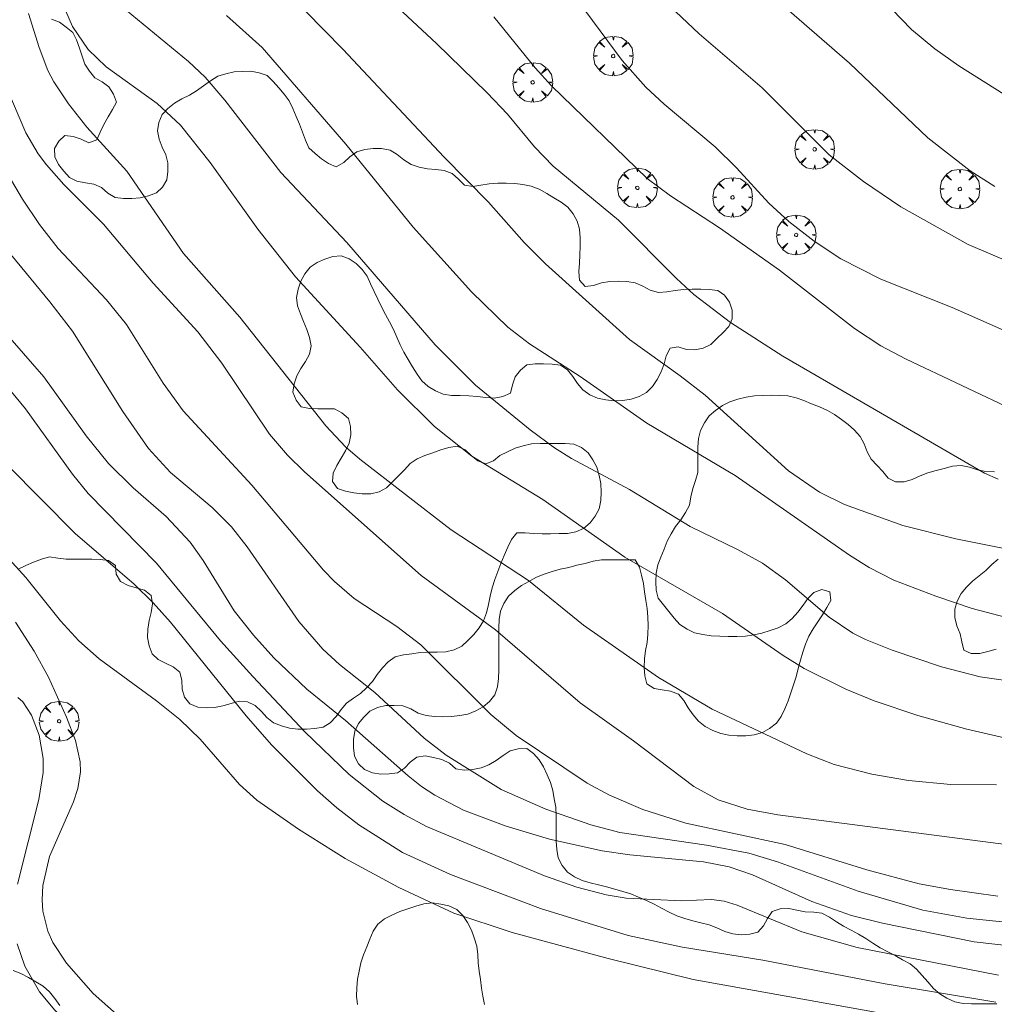
# Model space of a CAD drawing. Units: millimetres. Extents: x 422999 to 424003, y 4489000 to 4489501.
# Drawn here: x 423279 to 423338, y 4489183 to 4489242 of the extents above; entities that cross this region are included whole.
import ezdxf

# ---------------------------------------------------------------- set-up
doc = ezdxf.new("R2010")
doc.units = ezdxf.units.MM
doc.header["$MEASUREMENT"] = 0
doc.layers.get('0').update_dxf_attribs({"lineweight": 9})
for name, color, linetype, lineweight in [('f050002l_curvanivel_cgn', 23, 'Continuous', 9), ('f050002l_curvanivel_mae', 213, 'Continuous', 9), ('f060140s_arboladourbano', 92, 'Continuous', 9), ('f061013p_arbol', 91, 'Continuous', 9)]:
    doc.layers.add(name, color=color, linetype=linetype, lineweight=lineweight)

# ---------------------------------------------------------------- blocks, each defined once
blk = doc.blocks.new('arbol')
at = {"color": 0, "linetype": 'Continuous', "lineweight": 0, "flags": 128}
for points in [[(0.96, 0.012), (1.2, 0.036), (1.128, 0.468), (0.888, 0.804), (0.528, 0.528), (0.816, 0.876), (0.48, 1.104), (0.048, 1.176), (0.012, 0.96), (-0.048, 1.176), (-0.48, 1.104), (-0.816, 0.876), (-0.504, 0.528), (-0.864, 0.804), (-1.104, 0.468), (-1.188, 0.036), (-0.936, 0.012)], [(-0.936, 0.012), (-1.188, -0.048), (-1.104, -0.48), (-0.864, -0.804), (-0.504, -0.504), (-0.816, -0.876), (-0.48, -1.116)], [(-0.48, -1.116), (-0.048, -1.188), (0.012, -0.936), (0.048, -1.188), (0.48, -1.116), (0.816, -0.876), (0.528, -0.504), (0.888, -0.804), (1.128, -0.48), (1.2, -0.048), (0.96, 0.012)]]:
    blk.add_lwpolyline(points, dxfattribs=at)
at = {"color": 0, "linetype": 'Continuous', "lineweight": 0, "extrusion": (0, 0, -1)}
for start, end in [(180.0229, 7.59464), (7.22334, 180.0229)]:
    blk.add_arc((0, 0), 0.104, start, end, dxfattribs=at)

msp = doc.modelspace()

# ---------------------------------------------------------------- linework, layer by layer
at = {"layer": 'f050002l_curvanivel_cgn'}
for points in [[(423326.968, 4489247.512, 744), (423332.803, 4489241.443, 744), (423334.195, 4489240.28, 744), (423335.648, 4489239.26, 744), (423338.338, 4489237.566, 744)], [(423311.031, 4489245.571, 741), (423315.461, 4489239.596, 741), (423316.881, 4489237.993, 741), (423317.969, 4489236.977, 741), (423321.028, 4489234.406, 741), (423322.308, 4489233.149, 741), (423324.257, 4489231.041, 741), (423325.457, 4489229.923, 741), (423326.965, 4489228.749, 741), (423328.567, 4489227.7, 741), (423330.974, 4489226.479, 741), (423335.246, 4489224.765, 741), (423338.684, 4489223.26, 741)], [(423300.016, 4489244.639, 739), (423304.332, 4489240.61, 739), (423307.365, 4489237.648, 739), (423308.573, 4489236.37, 739), (423310.209, 4489234.405, 739), (423311.318, 4489233.247, 739), (423315.243, 4489230.012, 739), (423318.705, 4489226.517, 739), (423319.759, 4489225.55, 739), (423321.961, 4489223.871, 739), (423325.082, 4489221.854, 739), (423337.185, 4489214.837, 739), (423337.992, 4489214.473, 739)], [(423317.244, 4489243.878, 742), (423320.078, 4489241.181, 742), (423323.853, 4489237.945, 742), (423327.869, 4489233.939, 742), (423329.932, 4489232.333, 742), (423332.169, 4489230.818, 742), (423336.202, 4489228.563, 742), (423338.782, 4489227.445, 742)], [(423279.867, 4489242.403, 734), (423280.495, 4489240.366, 734), (423281.021, 4489238.983, 734), (423281.387, 4489238.303, 734), (423282.267, 4489236.996, 734), (423283.366, 4489235.598, 734), (423285.76, 4489232.943, 734), (423289.165, 4489228.021, 734), (423292.534, 4489224.191, 734), (423297.698, 4489217.674, 734), (423298.877, 4489216.419, 734), (423299.72, 4489215.687, 734), (423305.214, 4489211.44, 734), (423309.849, 4489208.406, 734), (423313.133, 4489205.719, 734), (423317.642, 4489202.588, 734), (423320.848, 4489200.679, 734), (423326.53, 4489198.005, 734), (423328.164, 4489197.373, 734), (423330.424, 4489196.783, 734), (423332.622, 4489196.415, 734), (423335.167, 4489196.162, 734), (423337.895, 4489196.159, 734)], [(423285.712, 4489242.601, 736), (423289.459, 4489239.537, 736), (423290.455, 4489238.583, 736), (423291.638, 4489237.211, 736), (423294.987, 4489232.874, 736), (423298.948, 4489228.679, 736), (423304.24, 4489222.545, 736), (423306.654, 4489220.116, 736), (423309.941, 4489217.432, 736), (423311.39, 4489216.361, 736), (423312.422, 4489215.725, 736), (423315.89, 4489213.86, 736), (423319.538, 4489211.643, 736), (423322.366, 4489210.261, 736), (423323.869, 4489209.437, 736), (423325.245, 4489208.441, 736), (423327.86, 4489206.206, 736), (423329.288, 4489205.25, 736), (423330.046, 4489204.865, 736), (423331.639, 4489204.226, 736), (423334.599, 4489203.224, 736), (423336.912, 4489202.618, 736), (423342.23, 4489201.862, 736)], [(423291.735, 4489242.281, 737), (423293.874, 4489240.361, 737), (423298.88, 4489234.571, 737), (423302.92, 4489229.602, 737), (423306.42, 4489225.708, 737), (423308.601, 4489223.591, 737), (423309.895, 4489222.597, 737), (423312.945, 4489220.639, 737), (423316.936, 4489217.841, 737), (423322.237, 4489214.703, 737), (423329.08, 4489209.93, 737), (423330.27, 4489209.173, 737), (423331.748, 4489208.43, 737), (423334.269, 4489207.458, 737), (423336.447, 4489206.726, 737), (423340.942, 4489205.54, 737)], [(423296.468, 4489242.555, 738), (423298.719, 4489240.27, 738), (423304.777, 4489233.789, 738), (423307.441, 4489231.088, 738), (423309.578, 4489228.664, 738), (423310.861, 4489227.389, 738), (423315.899, 4489222.863, 738), (423318.931, 4489220.682, 738), (423320.424, 4489219.508, 738), (423325.422, 4489214.978, 738), (423327.285, 4489213.699, 738), (423328.79, 4489212.955, 738), (423332.291, 4489211.703, 738), (423335.466, 4489210.902, 738), (423344.459, 4489209.103, 738)], [(423325.478, 4489242.563, 743), (423329.085, 4489239.437, 743), (423333.783, 4489234.95, 743), (423336.315, 4489232.973, 743), (423337.791, 4489232.032, 743)], [(423278.174, 4489238.858, 733), (423279.701, 4489235.255, 733), (423280.444, 4489233.999, 733), (423280.94, 4489233.324, 733), (423281.985, 4489232.155, 733), (423284.353, 4489229.774, 733), (423287.34, 4489226.231, 733), (423290.021, 4489223.324, 733), (423291.457, 4489221.438, 733), (423294.315, 4489217.188, 733), (423295.394, 4489215.919, 733), (423296.406, 4489214.914, 733), (423303.405, 4489208.71, 733), (423307.861, 4489205.443, 733), (423312.93, 4489201.063, 733), (423316.144, 4489198.786, 733), (423319.748, 4489196.054, 733), (423321.214, 4489195.243, 733), (423322.949, 4489194.693, 733), (423324.784, 4489194.353, 733), (423338.467, 4489192.568, 733)], [(423278.647, 4489232.738, 732), (423279.497, 4489231.27, 732), (423280.517, 4489229.753, 732), (423281.642, 4489228.306, 732), (423284.544, 4489225.229, 732), (423285.742, 4489223.759, 732), (423287.935, 4489220.239, 732), (423289.135, 4489218.584, 732), (423293.256, 4489214.122, 732), (423297.556, 4489209.029, 732), (423298.208, 4489208.353, 732), (423299.389, 4489207.323, 732), (423301.942, 4489205.648, 732), (423303.389, 4489204.538, 732), (423307.58, 4489200.368, 732), (423309.101, 4489199.111, 732), (423313.351, 4489196.248, 732), (423314.7, 4489195.535, 732), (423316.701, 4489194.66, 732), (423319.264, 4489193.852, 732), (423325.221, 4489192.571, 732), (423330.122, 4489191.053, 732), (423333.266, 4489190.217, 732), (423335.142, 4489189.868, 732), (423337.972, 4489189.476, 732)], [(423277.388, 4489229.643, 731), (423281.143, 4489225.118, 731), (423282.507, 4489223.353, 731), (423285.519, 4489218.53, 731), (423287.064, 4489216.317, 731), (423288.382, 4489214.875, 731), (423290.884, 4489212.783, 731), (423292.034, 4489211.631, 731), (423292.964, 4489210.428, 731), (423296.067, 4489205.939, 731), (423297.513, 4489204.284, 731), (423298.516, 4489203.372, 731), (423300.625, 4489201.686, 731), (423303.58, 4489198.945, 731), (423304.901, 4489197.932, 731), (423308.2, 4489195.878, 731), (423310.873, 4489194.695, 731), (423313.58, 4489193.751, 731), (423315.325, 4489193.282, 731), (423320.514, 4489192.54, 731), (423323.049, 4489192.054, 731), (423324.778, 4489191.534, 731), (423329.605, 4489189.777, 731), (423333.485, 4489188.63, 731), (423336.121, 4489188.148, 731), (423339.594, 4489187.799, 731)], [(423277.802, 4489220.949, 729), (423279.679, 4489218.694, 729), (423282.5, 4489214.771, 729), (423283.444, 4489213.618, 729), (423287.543, 4489209.446, 729), (423291.381, 4489204.786, 729), (423293.306, 4489202.646, 729), (423296.434, 4489199.335, 729), (423299.085, 4489196.778, 729), (423301.114, 4489195.176, 729), (423302.392, 4489194.369, 729), (423303.733, 4489193.655, 729), (423310.804, 4489190.683, 729), (423312.74, 4489190.012, 729), (423314.494, 4489189.548, 729), (423315.688, 4489189.343, 729), (423319.013, 4489189.202, 729), (423320.811, 4489189.267, 729), (423321.577, 4489189.181, 729), (423322.361, 4489188.931, 729), (423326.238, 4489187.341, 729), (423329.552, 4489186.402, 729), (423338.019, 4489184.734, 729)], [(423278.611, 4489215.328, 728), (423282.662, 4489211.227, 728), (423286.19, 4489208.189, 728), (423287.344, 4489207.069, 728), (423288.379, 4489205.912, 728), (423292.917, 4489200.29, 728), (423294.438, 4489198.547, 728), (423297.181, 4489195.784, 728), (423298.343, 4489194.769, 728), (423299.678, 4489193.745, 728), (423302.29, 4489192.093, 728), (423305.174, 4489190.771, 728), (423310.556, 4489188.73, 728), (423315.81, 4489187.109, 728), (423319.084, 4489186.405, 728), (423323.885, 4489185.631, 728), (423331.235, 4489184.219, 728), (423337.856, 4489183.118, 728)], [(423278.697, 4489209.68, 727), (423279.7, 4489208.575, 727), (423281.784, 4489205.976, 727), (423282.873, 4489204.794, 727), (423284.095, 4489203.703, 727), (423287.532, 4489201.194, 727), (423288.927, 4489200.07, 727), (423290.156, 4489198.894, 727), (423292.522, 4489196.168, 727), (423293.551, 4489195.223, 727), (423296.043, 4489193.485, 727), (423298.854, 4489191.738, 727), (423302.061, 4489189.987, 727), (423305.371, 4489188.453, 727), (423308.864, 4489187.295, 727), (423314.621, 4489185.726, 727), (423319.71, 4489184.465, 727), (423332.861, 4489182.107, 727), (423339.601, 4489180.749, 727)], [(423279.089, 4489205.906, 726), (423280.212, 4489204.173, 726), (423281.055, 4489202.608, 726), (423282.142, 4489200.217, 726), (423282.674, 4489198.81, 726), (423282.952, 4489197.523, 726), (423282.974, 4489196.936, 726), (423282.831, 4489195.938, 726), (423282.56, 4489195.128, 726), (423281.132, 4489191.844, 726), (423280.73, 4489190.118, 726), (423280.675, 4489189.251, 726), (423280.716, 4489188.577, 726), (423281.018, 4489187.364, 726), (423281.325, 4489186.703, 726), (423282.149, 4489185.446, 726), (423283.744, 4489183.629, 726), (423285.49, 4489182.083, 726)]]:
    msp.add_polyline3d(points, dxfattribs=at)
at = {"layer": 'f050002l_curvanivel_mae'}
for points in [[(423280.833, 4489245.469, 735), (423282.504, 4489241.621, 735), (423283.433, 4489240.238, 735), (423284.525, 4489239.207, 735), (423287.586, 4489237.003, 735), (423288.978, 4489235.719, 735), (423290.753, 4489233.479, 735), (423293.62, 4489229.467, 735), (423295.879, 4489226.622, 735), (423299.756, 4489222.4, 735), (423301.988, 4489219.84, 735), (423304.203, 4489217.647, 735), (423306.445, 4489215.85, 735), (423310.701, 4489213.264, 735), (423315.621, 4489209.805, 735), (423321.481, 4489206.418, 735), (423325.1, 4489203.911, 735), (423326.363, 4489203.118, 735), (423328.875, 4489201.878, 735), (423330.565, 4489201.196, 735), (423333.188, 4489200.309, 735), (423336.126, 4489199.479, 735), (423339.507, 4489198.716, 735)], [(423307.769, 4489242.198, 740), (423310.234, 4489239.149, 740), (423311.225, 4489238.066, 740), (423316.963, 4489232.509, 740), (423318.346, 4489231.467, 740), (423321.286, 4489229.562, 740), (423324.896, 4489227.012, 740), (423329.394, 4489223.511, 740), (423330.956, 4489222.478, 740), (423332.449, 4489221.697, 740), (423342.578, 4489216.901, 740)], [(423276.972, 4489224.977, 730), (423280.784, 4489220.622, 730), (423283.319, 4489217.08, 730), (423284.652, 4489215.41, 730), (423286.129, 4489213.954, 730), (423288.112, 4489212.245, 730), (423289.565, 4489210.704, 730), (423290.338, 4489209.612, 730), (423292.203, 4489206.592, 730), (423293.348, 4489205.122, 730), (423294.57, 4489203.769, 730), (423296.559, 4489201.88, 730), (423298.875, 4489199.998, 730), (423302.627, 4489196.68, 730), (423303.431, 4489196.053, 730), (423304.234, 4489195.522, 730), (423305.949, 4489194.629, 730), (423308.498, 4489193.668, 730), (423311.094, 4489192.887, 730), (423314.265, 4489192.19, 730), (423315.921, 4489191.958, 730), (423320.332, 4489191.536, 730), (423321.864, 4489191.235, 730), (423323.272, 4489190.761, 730), (423326.822, 4489189.145, 730), (423329.207, 4489188.304, 730), (423331.067, 4489187.845, 730), (423336.57, 4489186.727, 730), (423338.869, 4489186.476, 730)], [(423279.232, 4489201.389, 725), (423279.522, 4489201.135, 725), (423280.04, 4489200.334, 725), (423280.506, 4489199.123, 725), (423280.743, 4489197.737, 725), (423280.738, 4489196.882, 725), (423280.489, 4489195.261, 725), (423279.21, 4489190.19, 725)], [(423279.193, 4489186.614, 725), (423279.64, 4489185.284, 725), (423280.531, 4489183.735, 725), (423281.438, 4489182.64, 725), (423282.917, 4489181.172, 725), (423285.045, 4489179.333, 725), (423288.068, 4489176.835, 725), (423289.631, 4489175.767, 725), (423291.128, 4489175.026, 725), (423292.741, 4489174.364, 725), (423299.053, 4489172.057, 725), (423308.206, 4489167.863, 725), (423309.984, 4489167.157, 725), (423311.545, 4489166.654, 725), (423313.077, 4489166.275, 725), (423314.662, 4489166.037, 725), (423316.305, 4489166.006, 725), (423318.182, 4489166.166, 725), (423328.604, 4489167.48, 725), (423332.838, 4489167.668, 725), (423335.242, 4489167.925, 725), (423336.649, 4489167.984, 725), (423338.401, 4489167.761, 725)]]:
    msp.add_polyline3d(points, dxfattribs=at)
at = {"layer": 'f060140s_arboladourbano'}
for points in [[(423281.25, 4489242.071, -9.84), (423281.718, 4489241.887, -9.84), (423282.128, 4489241.588, -9.84), (423282.519, 4489241.274, -9.84), (423282.75, 4489240.819, -9.84), (423282.922, 4489240.336, -9.84), (423283.074, 4489239.855, -9.84), (423283.247, 4489239.374, -9.84), (423283.52, 4489238.953, -9.84), (423283.838, 4489238.55, -9.84), (423284.282, 4489238.307, -9.84), (423284.686, 4489238, -9.84), (423284.958, 4489237.57, -9.84), (423285.147, 4489237.092, -9.84), (423284.898, 4489236.651, -9.84), (423284.633, 4489236.21, -9.84), (423284.385, 4489235.759, -9.84), (423284.166, 4489235.294, -9.84), (423283.959, 4489234.832, -9.84), (423283.486, 4489234.655, -9.84), (423283.028, 4489234.864, -9.84), (423282.549, 4489235.021, -9.84), (423282.05, 4489235.098, -9.84), (423281.682, 4489234.756, -9.84), (423281.414, 4489234.32, -9.84), (423281.448, 4489233.818, -9.84), (423281.665, 4489233.353, -9.84), (423281.972, 4489232.957, -9.84), (423282.312, 4489232.579, -9.84), (423282.768, 4489232.345, -9.84), (423283.274, 4489232.251, -9.84), (423283.781, 4489232.172, -9.84), (423284.242, 4489231.974, -9.84), (423284.622, 4489231.629, -9.84), (423285.062, 4489231.38, -9.84), (423285.559, 4489231.303, -9.84), (423286.066, 4489231.317, -9.84), (423286.568, 4489231.361, -9.84), (423287.063, 4489231.47, -9.84), (423287.535, 4489231.659, -9.84), (423287.907, 4489231.996, -9.84), (423288.153, 4489232.434, -9.84), (423288.213, 4489232.932, -9.84), (423288.224, 4489233.442, -9.84), (423288.093, 4489233.935, -9.84), (423287.885, 4489234.396, -9.84), (423287.707, 4489234.872, -9.84), (423287.605, 4489235.364, -9.84), (423287.671, 4489235.872, -9.84), (423287.87, 4489236.343, -9.84), (423288.219, 4489236.715, -9.84), (423288.624, 4489237.022, -9.84), (423289.061, 4489237.281, -9.84), (423289.514, 4489237.507, -9.84), (423289.943, 4489237.778, -9.84), (423290.357, 4489238.077, -9.84), (423290.78, 4489238.363, -9.84), (423291.211, 4489238.641, -9.84), (423291.692, 4489238.794, -9.84), (423292.194, 4489238.904, -9.84), (423292.7, 4489238.931, -9.84), (423293.201, 4489238.938, -9.84), (423293.698, 4489238.853, -9.84), (423294.173, 4489238.679, -9.84), (423294.538, 4489238.326, -9.84), (423294.869, 4489237.947, -9.84), (423295.196, 4489237.562, -9.84), (423295.492, 4489237.159, -9.84), (423295.713, 4489236.701, -9.84), (423295.914, 4489236.239, -9.84), (423296.11, 4489235.766, -9.84), (423296.294, 4489235.295, -9.84), (423296.467, 4489234.815, -9.84), (423296.673, 4489234.358, -9.84), (423297.047, 4489234.009, -9.84), (423297.437, 4489233.695, -9.84), (423297.853, 4489233.407, -9.84), (423298.318, 4489233.22, -9.84), (423298.769, 4489233.462, -9.84), (423299.135, 4489233.82, -9.84), (423299.541, 4489234.111, -9.84), (423300.02, 4489234.26, -9.84), (423300.529, 4489234.31, -9.84), (423301.035, 4489234.302, -9.84), (423301.539, 4489234.215, -9.84), (423301.975, 4489233.945, -9.84), (423302.363, 4489233.621, -9.84), (423302.797, 4489233.354, -9.84), (423303.28, 4489233.184, -9.84), (423303.779, 4489233.095, -9.84), (423304.277, 4489233.051, -9.84), (423304.785, 4489232.988, -9.84), (423305.259, 4489232.807, -9.84), (423305.637, 4489232.462, -9.84), (423306.004, 4489232.116, -9.84), (423306.496, 4489232.023, -9.84), (423306.99, 4489232.114, -9.84), (423307.485, 4489232.197, -9.84), (423307.997, 4489232.236, -9.84), (423308.501, 4489232.239, -9.84), (423309.013, 4489232.221, -9.84), (423309.508, 4489232.145, -9.84), (423310.009, 4489232.051, -9.84), (423310.484, 4489231.863, -9.84), (423310.935, 4489231.619, -9.84), (423311.36, 4489231.352, -9.84), (423311.798, 4489231.094, -9.84), (423312.193, 4489230.783, -9.84), (423312.519, 4489230.4, -9.84), (423312.749, 4489229.947, -9.84), (423312.902, 4489229.466, -9.84), (423312.929, 4489228.96, -9.84), (423312.932, 4489228.45, -9.84), (423312.925, 4489227.939, -9.84), (423312.901, 4489227.426, -9.84), (423312.852, 4489226.926, -9.84), (423312.902, 4489226.418, -9.84), (423313.236, 4489226.043, -9.84), (423313.736, 4489226.093, -9.84), (423314.221, 4489226.251, -9.84), (423314.723, 4489226.327, -9.84), (423315.227, 4489226.347, -9.84), (423315.731, 4489226.335, -9.84), (423316.237, 4489226.261, -9.84), (423316.697, 4489226.064, -9.84), (423317.142, 4489225.81, -9.84), (423317.628, 4489225.681, -9.84), (423318.13, 4489225.717, -9.84), (423318.635, 4489225.804, -9.84), (423319.144, 4489225.859, -9.84), (423319.657, 4489225.868, -9.84), (423320.17, 4489225.87, -9.84), (423320.682, 4489225.857, -9.84), (423321.187, 4489225.8, -9.84), (423321.6, 4489225.512, -9.84), (423321.896, 4489225.092, -9.84), (423322.052, 4489224.609, -9.84), (423322.054, 4489224.094, -9.84), (423321.85, 4489223.636, -9.84), (423321.509, 4489223.266, -9.84), (423321.142, 4489222.921, -9.84), (423320.777, 4489222.558, -9.84), (423320.313, 4489222.346, -9.84), (423319.814, 4489222.227, -9.84), (423319.309, 4489222.263, -9.84), (423318.824, 4489222.411, -9.84), (423318.327, 4489222.334, -9.84), (423318.099, 4489221.885, -9.84), (423317.971, 4489221.394, -9.84), (423317.793, 4489220.919, -9.84), (423317.561, 4489220.465, -9.84), (423317.276, 4489220.046, -9.84), (423316.922, 4489219.673, -9.84), (423316.475, 4489219.444, -9.84), (423315.997, 4489219.271, -9.84), (423315.494, 4489219.196, -9.84), (423314.984, 4489219.178, -9.84), (423314.476, 4489219.232, -9.84), (423313.979, 4489219.34, -9.84), (423313.515, 4489219.546, -9.84), (423313.097, 4489219.829, -9.84), (423312.773, 4489220.211, -9.84), (423312.489, 4489220.634, -9.84), (423312.181, 4489221.037, -9.84), (423311.761, 4489221.317, -9.84), (423311.258, 4489221.383, -9.84), (423310.745, 4489221.406, -9.84), (423310.232, 4489221.393, -9.84), (423309.734, 4489221.346, -9.84), (423309.352, 4489221.022, -9.84), (423309.044, 4489220.613, -9.84), (423308.873, 4489220.139, -9.84), (423308.758, 4489219.642, -9.84), (423308.293, 4489219.429, -9.84), (423307.786, 4489219.346, -9.84), (423307.277, 4489219.368, -9.84), (423306.768, 4489219.436, -9.84), (423306.258, 4489219.48, -9.84), (423305.744, 4489219.491, -9.84), (423305.232, 4489219.495, -9.84), (423304.731, 4489219.579, -9.84), (423304.257, 4489219.775, -9.84), (423303.828, 4489220.037, -9.84), (423303.45, 4489220.369, -9.84), (423303.157, 4489220.78, -9.84), (423302.886, 4489221.211, -9.84), (423302.622, 4489221.652, -9.84), (423302.374, 4489222.093, -9.84), (423302.141, 4489222.536, -9.84), (423301.939, 4489222.999, -9.84), (423301.745, 4489223.465, -9.84), (423301.509, 4489223.919, -9.84), (423301.26, 4489224.364, -9.84), (423301.026, 4489224.817, -9.84), (423300.807, 4489225.272, -9.84), (423300.587, 4489225.73, -9.84), (423300.373, 4489226.186, -9.84), (423300.159, 4489226.644, -9.84), (423299.863, 4489227.058, -9.84), (423299.507, 4489227.412, -9.84), (423299.082, 4489227.697, -9.84), (423298.612, 4489227.883, -9.84), (423298.11, 4489227.828, -9.84), (423297.63, 4489227.667, -9.84), (423297.164, 4489227.468, -9.84), (423296.742, 4489227.196, -9.84), (423296.432, 4489226.799, -9.84), (423296.183, 4489226.356, -9.84), (423296.028, 4489225.872, -9.84), (423295.923, 4489225.376, -9.84), (423295.986, 4489224.875, -9.84), (423296.166, 4489224.402, -9.84), (423296.356, 4489223.926, -9.84), (423296.555, 4489223.459, -9.84), (423296.715, 4489222.975, -9.84), (423296.81, 4489222.475, -9.84), (423296.719, 4489221.979, -9.84), (423296.471, 4489221.539, -9.84), (423296.19, 4489221.119, -9.84), (423295.948, 4489220.672, -9.84), (423295.795, 4489220.191, -9.84), (423295.721, 4489219.69, -9.84), (423295.911, 4489219.224, -9.84), (423296.206, 4489218.813, -9.84), (423296.708, 4489218.719, -9.84), (423297.211, 4489218.698, -9.84), (423297.716, 4489218.698, -9.84), (423298.219, 4489218.698, -9.84), (423298.658, 4489218.452, -9.84), (423299.052, 4489218.124, -9.84), (423299.178, 4489217.636, -9.84), (423299.179, 4489217.135, -9.84), (423299.091, 4489216.634, -9.84), (423298.876, 4489216.179, -9.84), (423298.608, 4489215.747, -9.84), (423298.347, 4489215.305, -9.84), (423298.128, 4489214.848, -9.84), (423298.096, 4489214.344, -9.84), (423298.383, 4489213.927, -9.84), (423298.863, 4489213.77, -9.84), (423299.36, 4489213.656, -9.84), (423299.869, 4489213.608, -9.84), (423300.382, 4489213.599, -9.84), (423300.879, 4489213.716, -9.84), (423301.322, 4489213.968, -9.84), (423301.693, 4489214.318, -9.84), (423302.056, 4489214.678, -9.84), (423302.407, 4489215.037, -9.84), (423302.751, 4489215.417, -9.84), (423303.168, 4489215.695, -9.84), (423303.634, 4489215.899, -9.84), (423304.106, 4489216.068, -9.84), (423304.584, 4489216.243, -9.84), (423305.073, 4489216.383, -9.84), (423305.574, 4489216.459, -9.84), (423306.034, 4489216.24, -9.84), (423306.401, 4489215.891, -9.84), (423306.809, 4489215.585, -9.84), (423307.274, 4489215.392, -9.84), (423307.737, 4489215.588, -9.84), (423308.125, 4489215.909, -9.84), (423308.588, 4489216.129, -9.84), (423309.042, 4489216.345, -9.84), (423309.529, 4489216.481, -9.84), (423310.028, 4489216.592, -9.84), (423310.536, 4489216.616, -9.84), (423311.042, 4489216.626, -9.84), (423311.544, 4489216.626, -9.84), (423312.047, 4489216.626, -9.84), (423312.553, 4489216.583, -9.84), (423313.02, 4489216.389, -9.84), (423313.416, 4489216.068, -9.84), (423313.707, 4489215.649, -9.84), (423313.934, 4489215.193, -9.84), (423314.068, 4489214.709, -9.84), (423314.173, 4489214.212, -9.84), (423314.196, 4489213.704, -9.84), (423314.187, 4489213.196, -9.84), (423314.069, 4489212.708, -9.84), (423313.847, 4489212.258, -9.84), (423313.53, 4489211.856, -9.84), (423313.148, 4489211.517, -9.84), (423312.683, 4489211.319, -9.84), (423312.184, 4489211.226, -9.84), (423311.673, 4489211.212, -9.84), (423311.168, 4489211.208, -9.84), (423310.656, 4489211.21, -9.84), (423310.154, 4489211.219, -9.84), (423309.643, 4489211.254, -9.84), (423309.134, 4489211.254, -9.84), (423308.816, 4489210.857, -9.891), (423308.592, 4489210.406, -9.95), (423308.375, 4489209.909, -10.014), (423308.179, 4489209.425, -10.076), (423307.995, 4489208.943, -10.134), (423307.82, 4489208.454, -10.19), (423307.659, 4489207.961, -10.239), (423307.546, 4489207.47, -10.248), (423307.447, 4489206.968, -10.25), (423307.321, 4489206.472, -10.25), (423307.147, 4489205.993, -10.25), (423306.875, 4489205.563, -10.25), (423306.562, 4489205.165, -10.25), (423306.207, 4489204.812, -10.25), (423305.837, 4489204.46, -10.25), (423305.375, 4489204.245, -10.25), (423304.879, 4489204.127, -10.25), (423304.367, 4489204.103, -10.25), (423303.853, 4489204.1, -10.25), (423303.344, 4489204.081, -10.25), (423302.84, 4489204.015, -10.25), (423302.338, 4489203.938, -10.25), (423301.84, 4489203.828, -10.25), (423301.426, 4489203.528, -10.25), (423301.078, 4489203.169, -10.25), (423300.773, 4489202.759, -10.25), (423300.481, 4489202.353, -10.25), (423300.137, 4489201.976, -10.25), (423299.766, 4489201.619, -10.25), (423299.349, 4489201.337, -10.25), (423298.928, 4489201.044, -10.25), (423298.607, 4489200.658, -10.25), (423298.306, 4489200.24, -10.25), (423297.957, 4489199.875, -10.25), (423297.529, 4489199.609, -10.25), (423297.033, 4489199.523, -10.25), (423296.524, 4489199.48, -10.25), (423296.02, 4489199.496, -10.25), (423295.517, 4489199.546, -10.25), (423295.036, 4489199.695, -10.25), (423294.555, 4489199.861, -10.25), (423294.161, 4489200.184, -10.25), (423293.823, 4489200.554, -10.25), (423293.456, 4489200.911, -10.25), (423293, 4489201.127, -10.25), (423292.491, 4489201.157, -10.25), (423292.006, 4489201.025, -10.25), (423291.515, 4489200.879, -10.25), (423291.016, 4489200.787, -10.25), (423290.507, 4489200.757, -10.25), (423290.007, 4489200.815, -10.25), (423289.539, 4489200.999, -10.25), (423289.222, 4489201.401, -10.25), (423289.076, 4489201.891, -10.25), (423289.055, 4489202.401, -10.25), (423288.935, 4489202.898, -10.25), (423288.543, 4489203.228, -10.25), (423288.084, 4489203.441, -10.25), (423287.63, 4489203.66, -10.25), (423287.27, 4489204.012, -10.25), (423287.094, 4489204.484, -10.25), (423286.997, 4489204.982, -10.25), (423287.018, 4489205.491, -10.25), (423287.095, 4489205.999, -10.25), (423287.216, 4489206.491, -10.25), (423287.293, 4489206.996, -10.25), (423287.209, 4489207.499, -10.25), (423286.812, 4489207.821, -10.25), (423286.323, 4489207.958, -10.25), (423285.84, 4489208.105, -10.25), (423285.384, 4489208.343, -10.25), (423285.127, 4489208.786, -10.25), (423285.072, 4489209.297, -10.25), (423284.664, 4489209.602, -10.25), (423284.162, 4489209.67, -10.25), (423283.656, 4489209.677, -10.25), (423283.142, 4489209.678, -10.25), (423282.634, 4489209.678, -10.25), (423282.131, 4489209.678, -10.25), (423281.628, 4489209.752, -10.25), (423281.132, 4489209.827, -10.25), (423280.638, 4489209.691, -10.25), (423280.169, 4489209.507, -10.25), (423279.702, 4489209.308, -10.25), (423279.252, 4489209.084, -10.25)], [(423337.927, 4489183.02, -9.19), (423337.423, 4489183.02, -9.19), (423336.908, 4489183.02, -9.19), (423336.406, 4489183.022, -9.19), (423335.895, 4489183.032, -9.19), (423335.394, 4489183.13, -9.19), (423334.929, 4489183.348, -9.19), (423334.505, 4489183.625, -9.19), (423334.119, 4489183.943, -9.19), (423333.786, 4489184.329, -9.19), (423333.447, 4489184.71, -9.19), (423333.105, 4489185.085, -9.19), (423332.722, 4489185.409, -9.19), (423332.271, 4489185.651, -9.19), (423331.833, 4489185.911, -9.19), (423331.38, 4489186.139, -9.19), (423330.925, 4489186.374, -9.19), (423330.492, 4489186.644, -9.19), (423330.075, 4489186.94, -9.19), (423329.636, 4489187.191, -9.19), (423329.181, 4489187.426, -9.19), (423328.734, 4489187.667, -9.19), (423328.308, 4489187.933, -9.19), (423327.888, 4489188.213, -9.19), (423327.436, 4489188.446, -9.19), (423326.939, 4489188.505, -9.19), (423326.425, 4489188.526, -9.19), (423325.931, 4489188.623, -9.19), (423325.442, 4489188.736, -9.19), (423324.936, 4489188.704, -9.19), (423324.453, 4489188.551, -9.19), (423324.166, 4489188.133, -9.19), (423323.927, 4489187.693, -9.19), (423323.59, 4489187.316, -9.19), (423323.104, 4489187.192, -9.19), (423322.597, 4489187.154, -9.19), (423322.093, 4489187.213, -9.19), (423321.611, 4489187.362, -9.19), (423321.142, 4489187.57, -9.19), (423320.67, 4489187.746, -9.19), (423320.183, 4489187.865, -9.19), (423319.691, 4489187.99, -9.19), (423319.21, 4489188.131, -9.19), (423318.736, 4489188.302, -9.19), (423318.277, 4489188.518, -9.19), (423317.82, 4489188.749, -9.19), (423317.377, 4489188.995, -9.19), (423316.92, 4489189.212, -9.19), (423316.446, 4489189.411, -9.19), (423315.971, 4489189.603, -9.19), (423315.489, 4489189.748, -9.19), (423315.012, 4489189.902, -9.19), (423314.524, 4489190.036, -9.19), (423314.032, 4489190.145, -9.19), (423313.54, 4489190.264, -9.19), (423313.059, 4489190.414, -9.19), (423312.605, 4489190.631, -9.19), (423312.179, 4489190.916, -9.19), (423311.851, 4489191.308, -9.19), (423311.624, 4489191.764, -9.19), (423311.534, 4489192.263, -9.19), (423311.507, 4489192.774, -9.19), (423311.504, 4489193.287, -9.19), (423311.503, 4489193.788, -9.19), (423311.498, 4489194.288, -9.19), (423311.472, 4489194.8, -9.19), (423311.385, 4489195.304, -9.19), (423311.3, 4489195.809, -9.19), (423311.159, 4489196.29, -9.19), (423310.963, 4489196.757, -9.19), (423310.75, 4489197.22, -9.19), (423310.481, 4489197.648, -9.19), (423310.148, 4489198.024, -9.19), (423309.732, 4489198.321, -9.19), (423309.231, 4489198.31, -9.19), (423308.74, 4489198.183, -9.19), (423308.313, 4489197.914, -9.19), (423307.908, 4489197.605, -9.19), (423307.47, 4489197.352, -9.19), (423307.001, 4489197.161, -9.19), (423306.497, 4489197.073, -9.19), (423305.984, 4489197.026, -9.19), (423305.489, 4489197.109, -9.19), (423305.104, 4489197.444, -9.19), (423304.646, 4489197.659, -9.19), (423304.15, 4489197.792, -9.19), (423303.649, 4489197.896, -9.19), (423303.155, 4489197.805, -9.19), (423302.751, 4489197.509, -9.19), (423302.412, 4489197.141, -9.19), (423301.991, 4489196.869, -9.19), (423301.488, 4489196.806, -9.19), (423300.988, 4489196.791, -9.19), (423300.483, 4489196.87, -9.19), (423300.015, 4489197.061, -9.19), (423299.655, 4489197.415, -9.19), (423299.418, 4489197.867, -9.19), (423299.353, 4489198.366, -9.19), (423299.339, 4489198.873, -9.19), (423299.426, 4489199.366, -9.19), (423299.643, 4489199.824, -9.19), (423299.969, 4489200.215, -9.19), (423300.333, 4489200.571, -9.19), (423300.782, 4489200.795, -9.19), (423301.281, 4489200.906, -9.19), (423301.792, 4489200.909, -9.19), (423302.304, 4489200.878, -9.19), (423302.78, 4489200.705, -9.19), (423303.222, 4489200.456, -9.19), (423303.701, 4489200.306, -9.19), (423304.21, 4489200.239, -9.19), (423304.713, 4489200.234, -9.19), (423305.217, 4489200.24, -9.19), (423305.715, 4489200.299, -9.19), (423306.208, 4489200.395, -9.19), (423306.682, 4489200.58, -9.19), (423307.129, 4489200.821, -9.19), (423307.508, 4489201.154, -9.19), (423307.825, 4489201.549, -9.19), (423307.977, 4489202.026, -9.19), (423308.05, 4489202.53, -9.19), (423308.058, 4489203.03, -9.19), (423308.06, 4489203.531, -9.19), (423308.06, 4489204.041, -9.19), (423308.06, 4489204.556, -9.19), (423308.06, 4489205.065, -9.19), (423308.06, 4489205.566, -9.19), (423308.091, 4489206.066, -9.19), (423308.17, 4489206.56, -9.19), (423308.364, 4489207.028, -9.19), (423308.643, 4489207.454, -9.19), (423309.017, 4489207.803, -9.19), (423309.412, 4489208.112, -9.19), (423309.863, 4489208.342, -9.19), (423310.311, 4489208.593, -9.19), (423310.774, 4489208.792, -9.19), (423311.261, 4489208.943, -9.19), (423311.745, 4489209.086, -9.19), (423312.252, 4489209.176, -9.19), (423312.735, 4489209.318, -9.19), (423313.236, 4489209.422, -9.19), (423313.723, 4489209.558, -9.19), (423314.221, 4489209.637, -9.19), (423314.725, 4489209.641, -9.19), (423315.226, 4489209.641, -9.19), (423315.729, 4489209.641, -9.19), (423316.244, 4489209.641, -9.19), (423316.493, 4489209.206, -9.19), (423316.625, 4489208.721, -9.19), (423316.734, 4489208.223, -9.19), (423316.791, 4489207.719, -9.19), (423316.873, 4489207.212, -9.19), (423316.96, 4489206.718, -9.19), (423317.002, 4489206.21, -9.19), (423317.008, 4489205.698, -9.19), (423317.003, 4489205.19, -9.19), (423316.946, 4489204.692, -9.19), (423316.853, 4489204.197, -9.19), (423316.803, 4489203.697, -9.19), (423316.785, 4489203.194, -9.19), (423316.808, 4489202.684, -9.19), (423316.938, 4489202.199, -9.19), (423317.366, 4489201.92, -9.19), (423317.862, 4489201.847, -9.19), (423318.36, 4489201.776, -9.19), (423318.835, 4489201.59, -9.19), (423319.164, 4489201.208, -9.19), (423319.413, 4489200.765, -9.19), (423319.705, 4489200.345, -9.19), (423320.043, 4489199.961, -9.19), (423320.443, 4489199.646, -9.19), (423320.885, 4489199.403, -9.19), (423321.365, 4489199.234, -9.19), (423321.862, 4489199.121, -9.19), (423322.361, 4489199.093, -9.19), (423322.869, 4489199.085, -9.19), (423323.372, 4489199.153, -9.19), (423323.862, 4489199.28, -9.19), (423324.3, 4489199.536, -9.19), (423324.705, 4489199.846, -9.19), (423324.996, 4489200.255, -9.19), (423325.214, 4489200.714, -9.19), (423325.401, 4489201.187, -9.19), (423325.566, 4489201.667, -9.19), (423325.723, 4489202.142, -9.19), (423325.881, 4489202.63, -9.19), (423326.015, 4489203.121, -9.19), (423326.148, 4489203.616, -9.19), (423326.289, 4489204.105, -9.19), (423326.45, 4489204.593, -9.19), (423326.646, 4489205.059, -9.19), (423326.914, 4489205.495, -9.19), (423327.19, 4489205.915, -9.19), (423327.465, 4489206.335, -9.19), (423327.729, 4489206.774, -9.19), (423327.972, 4489207.212, -9.19), (423327.902, 4489207.714, -9.19), (423327.421, 4489207.862, -9.19), (423326.945, 4489207.693, -9.19), (423326.597, 4489207.332, -9.19), (423326.299, 4489206.915, -9.19), (423325.994, 4489206.504, -9.19), (423325.652, 4489206.122, -9.19), (423325.266, 4489205.796, -9.19), (423324.811, 4489205.566, -9.19), (423324.323, 4489205.41, -9.19), (423323.835, 4489205.251, -9.19), (423323.346, 4489205.137, -9.19), (423322.842, 4489205.067, -9.19), (423322.329, 4489205.053, -9.19), (423321.82, 4489205.051, -9.19), (423321.31, 4489205.056, -9.19), (423320.801, 4489205.075, -9.19), (423320.299, 4489205.167, -9.19), (423319.799, 4489205.257, -9.19), (423319.346, 4489205.49, -9.19), (423318.914, 4489205.764, -9.19), (423318.577, 4489206.149, -9.19), (423318.258, 4489206.548, -9.19), (423317.937, 4489206.943, -9.19), (423317.609, 4489207.339, -9.19), (423317.502, 4489207.832, -9.19), (423317.473, 4489208.333, -9.19), (423317.501, 4489208.838, -9.19), (423317.597, 4489209.338, -9.19), (423317.783, 4489209.812, -9.19), (423317.971, 4489210.281, -9.19), (423318.156, 4489210.752, -9.19), (423318.391, 4489211.209, -9.19), (423318.661, 4489211.639, -9.19), (423318.97, 4489212.051, -9.19), (423319.246, 4489212.473, -9.19), (423319.492, 4489212.913, -9.19), (423319.57, 4489213.415, -9.19), (423319.695, 4489213.913, -9.19), (423319.846, 4489214.392, -9.19), (423319.988, 4489214.876, -9.19), (423319.996, 4489215.389, -9.19), (423319.996, 4489215.894, -9.19), (423319.996, 4489216.405, -9.19), (423320.035, 4489216.914, -9.19), (423320.158, 4489217.405, -9.19), (423320.393, 4489217.857, -9.19), (423320.679, 4489218.271, -9.19), (423321.052, 4489218.605, -9.19), (423321.463, 4489218.902, -9.19), (423321.915, 4489219.121, -9.19), (423322.392, 4489219.285, -9.19), (423322.882, 4489219.407, -9.19), (423323.383, 4489219.48, -9.19), (423323.886, 4489219.501, -9.19), (423324.39, 4489219.508, -9.19), (423324.891, 4489219.505, -9.19), (423325.394, 4489219.476, -9.19), (423325.881, 4489219.363, -9.19), (423326.353, 4489219.188, -9.19), (423326.818, 4489218.993, -9.19), (423327.291, 4489218.816, -9.19), (423327.761, 4489218.607, -9.19), (423328.194, 4489218.353, -9.19), (423328.605, 4489218.053, -9.19), (423329.009, 4489217.749, -9.19), (423329.393, 4489217.423, -9.19), (423329.735, 4489217.041, -9.19), (423329.962, 4489216.594, -9.19), (423330.145, 4489216.12, -9.19), (423330.394, 4489215.684, -9.19), (423330.739, 4489215.303, -9.19), (423331.094, 4489214.94, -9.19), (423331.406, 4489214.547, -9.19), (423331.854, 4489214.321, -9.19), (423332.365, 4489214.316, -9.19), (423332.851, 4489214.459, -9.19), (423333.315, 4489214.671, -9.19), (423333.789, 4489214.854, -9.19), (423334.276, 4489215.009, -9.19), (423334.772, 4489215.127, -9.19), (423335.262, 4489215.253, -9.19), (423335.772, 4489215.294, -9.19), (423336.276, 4489215.19, -9.19), (423336.765, 4489215.039, -9.19), (423337.266, 4489214.943, -9.19), (423337.777, 4489214.928, -9.19)], [(423337.997, 4489209.692, -9.19), (423337.626, 4489209.357, -9.19), (423337.252, 4489209.011, -9.19), (423336.859, 4489208.683, -9.19), (423336.462, 4489208.362, -9.19), (423336.108, 4489208.009, -9.19), (423335.782, 4489207.614, -9.19), (423335.544, 4489207.164, -9.19), (423335.404, 4489206.682, -9.19), (423335.41, 4489206.178, -9.19), (423335.527, 4489205.677, -9.19), (423335.713, 4489205.206, -9.19), (423335.822, 4489204.717, -9.19), (423335.932, 4489204.225, -9.19), (423336.39, 4489204.016, -9.19), (423336.902, 4489204.017, -9.19), (423337.39, 4489204.139, -9.19), (423337.881, 4489204.285, -9.19)], [(423307.206, 4489182.974, -10.51), (423307.105, 4489183.466, -10.51), (423307.023, 4489183.965, -10.51), (423306.964, 4489184.466, -10.51), (423306.891, 4489184.969, -10.51), (423306.828, 4489185.466, -10.51), (423306.799, 4489185.971, -10.51), (423306.738, 4489186.481, -10.51), (423306.592, 4489186.967, -10.51), (423306.425, 4489187.438, -10.51), (423306.192, 4489187.888, -10.51), (423305.906, 4489188.313, -10.51), (423305.537, 4489188.663, -10.51), (423305.074, 4489188.884, -10.51), (423304.581, 4489188.991, -10.51), (423304.082, 4489189.064, -10.51), (423303.574, 4489189.014, -10.51), (423303.088, 4489188.877, -10.51), (423302.599, 4489188.721, -10.51), (423302.122, 4489188.547, -10.51), (423301.656, 4489188.341, -10.51), (423301.203, 4489188.119, -10.51), (423300.814, 4489187.789, -10.51), (423300.53, 4489187.369, -10.51), (423300.331, 4489186.898, -10.51), (423300.145, 4489186.431, -10.51), (423299.949, 4489185.96, -10.51), (423299.783, 4489185.476, -10.51), (423299.687, 4489184.984, -10.51), (423299.598, 4489184.491, -10.51), (423299.548, 4489183.985, -10.51), (423299.532, 4489183.471, -10.51), (423299.581, 4489182.973, -10.51)], [(423281.733, 4489182.923, -10.51), (423281.437, 4489183.337, -10.51), (423281.128, 4489183.742, -10.51), (423280.733, 4489184.066, -10.51), (423280.31, 4489184.341, -10.51), (423279.865, 4489184.59, -10.51), (423279.411, 4489184.831, -10.51), (423278.935, 4489185.014, -10.51)]]:
    msp.add_polyline3d(points, dxfattribs=at)

# ---------------------------------------------------------------- block references
at = {"layer": 'f061013p_arbol'}
for p in [(423314.921, 4489239.854, 741.559), (423310.093, 4489238.276, 741.559), (423326.997, 4489234.263, 741.481), (423316.366, 4489231.953, 740.047), (423335.707, 4489231.878, 743.089), (423322.077, 4489231.38, 741.481), (423325.89, 4489229.128, 741.481), (423281.7, 4489199.965, 727.204)]:
    msp.add_blockref('arbol', p, dxfattribs=at)

doc.saveas('drawing.dxf')
